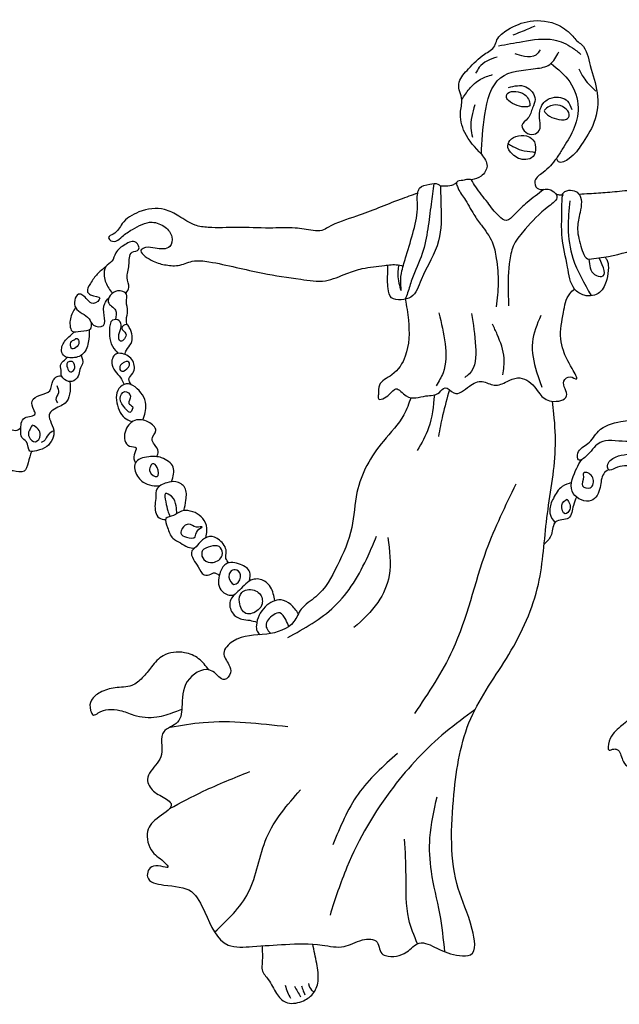
# Model space of a CAD drawing. Extents: x -105 to 133, y -51 to 149.
# Drawn here: x 61 to 66, y 46 to 54 of the extents above; entities that cross this region are included whole.
import ezdxf

# ---------------------------------------------------------------- set-up
doc = ezdxf.new("R2010")
doc.units = 0
doc.header["$MEASUREMENT"] = 0
doc.layers.get('0').update_dxf_attribs({"linetype": 'CONTINUOUS'})

msp = doc.modelspace()

# ---------------------------------------------------------------- linework, layer by layer
at = {"color": 255}
for points in [[(65.17938, 53.17269), (65.04567, 53.34634), (65.01278, 53.51945), (65.02015, 53.62626), (65.00172, 53.68887), (65.00172, 53.75148), (65.07545, 53.85829), (65.20449, 53.97614), (65.2856, 54.04244), (65.30404, 54.09032), (65.38883, 54.17134), (65.56949, 54.24132), (65.79807, 54.20817), (65.91237, 54.11978), (65.94555, 54.08295), (65.98242, 54.05349), (66.05247, 53.88407), (66.10777, 53.66677), (66.08196, 53.42738), (65.98242, 53.25059), (65.88287, 53.13902), (65.79807, 53.11324), (65.78109, 53.1393)], [(65.43405, 54.13146), (65.55505, 54.17981), (65.60949, 54.20399)], [(65.31641, 54.0436), (65.51054, 54.07814), (65.7605, 54.09142), (65.90942, 54.02766), (65.9759, 53.97454)], [(65.17938, 53.17269), (65.20612, 53.49327), (65.33315, 53.78714), (65.61395, 53.8606), (65.72761, 53.894), (65.80115, 53.99418)], [(65.65148, 54.01173), (65.61691, 53.96922), (65.52383, 53.9586), (65.44938, 53.97985)], [(65.30578, 53.95328), (65.22334, 53.92141), (65.16218, 53.87093), (65.13293, 53.82312)], [(65.7377, 53.90189), (65.88807, 53.75374), (65.95492, 53.5467), (65.91481, 53.36638), (65.82789, 53.21276), (65.78109, 53.1393)], [(65.95994, 53.85765), (66.00781, 53.7753), (66.09822, 53.67967)], [(65.02178, 53.61261), (65.0824, 53.69826), (65.17282, 53.7753), (65.26855, 53.81249)], [(65.39664, 53.70809), (65.53516, 53.71484), (65.60949, 53.61359), (65.58922, 53.54609), (65.55206, 53.46171), (65.50476, 53.40433), (65.53516, 53.35033), (65.59936, 53.33346), (65.64328, 53.36383), (65.64666, 53.44484), (65.67369, 53.57984), (65.74802, 53.62709), (65.86965, 53.60009), (65.90343, 53.53259)], [(65.12552, 53.56943), (65.09527, 53.38208), (65.10737, 53.30956)], [(65.17938, 53.17269), (65.22459, 53.07875), (65.17654, 52.99714), (65.09965, 52.96834)], [(65.78109, 53.1393), (65.67369, 53.02632), (65.60903, 52.95873), (65.62576, 52.9014), (65.6795, 52.88901)], [(64.98038, 52.94708), (64.95435, 52.92763), (64.89281, 52.91738), (64.84973, 52.91738)], [(65.09965, 52.96834), (65.06689, 52.97068), (65.03099, 52.9635), (64.98164, 52.95006), (64.98613, 52.91331), (65.04266, 52.81918), (65.11892, 52.68892), (65.17972, 52.60261), (65.26522, 52.46948), (65.29885, 52.33756), (65.31326, 52.13834), (65.29885, 51.94884)], [(65.6795, 52.88901), (65.54656, 52.78592), (65.44565, 52.68991), (65.37837, 52.6419), (65.3207, 52.67551), (65.2294, 52.78592), (65.13329, 52.91073), (65.09965, 52.96834)], [(64.84973, 52.91738), (64.85483, 52.76031), (64.83625, 52.47881), (64.69691, 52.16639), (64.6133, 52.02718), (64.53588, 52.00553), (64.45847, 52.021), (64.4306, 52.09524), (64.4275, 52.22516), (64.4275, 52.28393)], [(64.51677, 52.28411), (64.51111, 52.17257), (64.53588, 52.07977), (64.53279, 52.13855), (64.54208, 52.23753), (64.57614, 52.35817), (64.63498, 52.56233), (64.6668, 52.75851), (64.6679, 52.85988), (64.68334, 52.89955), (64.76503, 52.93354), (64.83006, 52.93354), (64.84973, 52.91738)], [(65.6795, 52.88901), (65.70223, 52.89314), (65.7477, 52.88076), (65.7849, 52.83327), (65.72083, 52.75688), (65.53069, 52.57107), (65.44182, 52.45011), (65.40668, 52.32624), (65.39428, 52.0599), (65.39728, 51.95751)], [(65.77575, 52.85481), (65.8016, 52.84771), (65.83853, 52.84771)], [(65.88787, 52.79879), (65.87508, 52.58162), (65.91344, 52.3389), (66.0605, 52.0387)], [(62.32735, 52.0561), (62.35028, 52.10448), (62.33703, 52.18014), (62.35217, 52.28227), (62.37868, 52.38629), (62.4298, 52.40899), (62.40897, 52.46573), (62.32188, 52.44871), (62.24615, 52.38062), (62.21396, 52.31442), (62.16663, 52.27092), (62.15338, 52.19338), (62.18935, 52.09881), (62.21853, 52.05662)], [(62.16595, 52.26998), (62.09798, 52.21116), (62.04324, 52.13634), (62.02019, 52.06727), (62.04324, 52.04425), (62.11814, 52.01835), (62.06629, 51.97518), (62.01731, 52.00684), (61.94817, 52.05001), (61.91649, 52.00108), (61.92513, 51.94065), (62.03172, 51.85144), (62.06629, 51.80251), (62.14695, 51.79963), (62.15271, 51.88021), (62.15847, 51.97518), (62.18931, 52.01998)], [(62.337, 51.80497), (62.33128, 51.84719), (62.3414, 51.9146), (62.33128, 51.98876), (62.33128, 52.04943), (62.26042, 52.0764), (62.18619, 51.98539), (62.24355, 51.92134), (62.24352, 51.84644)], [(61.92387, 51.94283), (61.8992, 51.90036), (61.87903, 51.79963), (61.89632, 51.75359), (61.96546, 51.75359), (62.04612, 51.77373), (62.05113, 51.81922)], [(62.31946, 51.56629), (62.33128, 51.60113), (62.3684, 51.65506), (62.3549, 51.78315), (62.33128, 51.80674), (62.29416, 51.7764), (62.32791, 51.73258), (62.28404, 51.67191), (62.27054, 51.72584), (62.29079, 51.78989), (62.27392, 51.83708), (62.21993, 51.84045), (62.19631, 51.76292), (62.20306, 51.67191), (62.24355, 51.59776), (62.26411, 51.57497)], [(64.83794, 51.89992), (64.8877, 51.65135), (64.87112, 51.41936), (64.8172, 51.31579)], [(65.0992, 51.89578), (65.13238, 51.63064), (65.08262, 51.41107), (65.04529, 51.38208)], [(65.65491, 51.8792), (65.58856, 51.66378), (65.62173, 51.42765), (65.6632, 51.30336)], [(62.03257, 51.76275), (62.02584, 51.6628), (61.97283, 51.56201), (61.87706, 51.5398), (61.8343, 51.55176), (61.81207, 51.59447), (61.84286, 51.67989), (61.89587, 51.73114), (61.91306, 51.7475)], [(65.35217, 51.40279), (65.36047, 51.53536), (65.30656, 51.72592), (65.26923, 51.80878)], [(61.96931, 51.55952), (61.97967, 51.49196), (61.95744, 51.44584), (61.94547, 51.39288), (61.89245, 51.35017), (61.8668, 51.35017), (61.81207, 51.39458), (61.80694, 51.439), (61.80694, 51.49196), (61.84628, 51.53126), (61.85659, 51.54229)], [(61.77256, 51.31704), (61.78644, 51.25809), (61.76561, 51.20607), (61.7795, 51.17832)], [(64.8017, 51.24206), (64.75538, 50.97617), (64.66501, 50.79562)], [(64.92225, 51.28357), (64.86834, 51.07773), (64.83445, 50.90847)], [(61.56924, 50.78653), (61.54329, 50.69732), (61.51019, 50.62843), (61.42192, 50.63119), (61.36124, 50.60914), (61.30331, 50.5375), (61.28952, 50.56781), (61.33366, 50.66701), (61.31711, 50.77998), (61.3309, 50.85989), (61.38331, 50.96735), (61.44399, 50.95633), (61.48511, 50.97914)], [(61.74826, 50.9529), (61.7066, 50.92515), (61.66841, 50.86966), (61.64758, 50.85926)], [(62.69305, 50.54539), (62.70683, 50.66224), (62.61423, 50.7367), (62.51034, 50.74572), (62.40193, 50.69383), (62.42, 50.59005), (62.49905, 50.52462), (62.57358, 50.51108), (62.59921, 50.51186)], [(62.7933, 50.3138), (62.80918, 50.39794), (62.80002, 50.49675), (62.72857, 50.54433), (62.6553, 50.53701), (62.5747, 50.48394), (62.56737, 50.42539), (62.56554, 50.30278), (62.59485, 50.2552), (62.64463, 50.24086)], [(65.45574, 50.5248), (65.21852, 49.99443), (64.94741, 49.19323), (64.64242, 48.68544)], [(62.73563, 50.2877), (62.73041, 50.35036), (62.69194, 50.42905), (62.64614, 50.44918), (62.64797, 50.3833), (62.66263, 50.31193), (62.68341, 50.26535)], [(68.10793, 50.49285), (68.04333, 50.24276), (67.93262, 50.06712), (67.91308, 49.94351), (67.70469, 49.5727), (67.2814, 49.29947), (66.83205, 49.03925), (66.45434, 48.72698), (66.29545, 48.57941), (66.20428, 48.46231), (66.20428, 48.39075), (66.2416, 48.3997), (66.26626, 48.39618), (66.31205, 48.31173), (66.3508, 48.26247), (66.42477, 48.25895), (66.55158, 48.24487), (66.57976, 48.18153), (66.4917, 48.10412), (66.45647, 48.04782), (66.47761, 47.88243), (66.61498, 47.78391), (66.7277, 47.67131), (66.79463, 47.48833), (66.93905, 47.3849), (67.06586, 47.30045), (67.15744, 47.12803), (67.16801, 47.04358)], [(65.86674, 50.40552), (65.82461, 50.35616), (65.85094, 50.28778), (65.88779, 50.32197), (65.86674, 50.40552)], [(62.96835, 50.09586), (62.9777, 50.15018), (62.95572, 50.23436), (62.82383, 50.31304), (62.77254, 50.30938), (62.70842, 50.27279), (62.64797, 50.249), (62.6608, 50.17763), (62.70293, 50.09162), (62.76521, 50.05319), (62.82383, 50.02025), (62.87802, 50.01063)], [(63.62576, 49.29479), (63.99853, 49.54305), (64.26964, 49.94929), (64.33742, 50.10727)], [(64.42779, 50.09599), (64.43908, 49.79131), (64.34872, 49.57691), (64.15668, 49.37379)], [(63.31964, 49.74886), (63.32138, 49.81918), (63.24711, 49.881), (63.12952, 49.8841), (63.08001, 49.80681), (63.08929, 49.67698), (63.16666, 49.6337), (63.19582, 49.63544)], [(63.52081, 49.58995), (63.48848, 49.69862), (63.43897, 49.74808), (63.34614, 49.76044), (63.23783, 49.67389), (63.16356, 49.58733), (63.18213, 49.4915), (63.2564, 49.44204), (63.32138, 49.43277), (63.37707, 49.41731)], [(63.71133, 49.48571), (63.6494, 49.55951), (63.57204, 49.5966), (63.44516, 49.54096), (63.37399, 49.39258), (63.38018, 49.34621), (63.4038, 49.31671)], [(63.63526, 49.38345), (63.60917, 49.43895), (63.56275, 49.4915), (63.51324, 49.47604), (63.45135, 49.38949), (63.46992, 49.3493), (63.49049, 49.32737)], [(65.12731, 48.71497), (64.89093, 48.53432), (64.47297, 48.09423), (64.1002, 47.45102), (63.96465, 47.06735)], [(62.68168, 48.57536), (62.94799, 48.61331), (63.62576, 48.57946)], [(64.50686, 48.36506), (64.19057, 48.03781), (63.98724, 47.63157)], [(62.67783, 47.9211), (62.94799, 48.06038), (63.32077, 48.21836)], [(63.0389, 46.92942), (63.30947, 47.2479), (63.45632, 47.68799), (63.72743, 48.07166)], [(64.8866, 46.7719), (64.84575, 47.07863), (64.77797, 47.41716), (64.76667, 47.68799), (64.82315, 48.01524)], [(64.66638, 46.83701), (64.59723, 47.03349), (64.57464, 47.38331), (64.56334, 47.67671)], [(63.41924, 46.82012), (63.42062, 46.68923), (63.42062, 46.6263), (63.46961, 46.54939), (63.5361, 46.43752), (63.60959, 46.3676), (63.73908, 46.3746), (63.82656, 46.43403), (63.86856, 46.53541), (63.85806, 46.67874), (63.82618, 46.83358)], [(63.6061, 46.50394), (63.62359, 46.44801), (63.64809, 46.39907)], [(63.67958, 46.49695), (63.72858, 46.40955)], [(63.73558, 46.50045), (63.74957, 46.4585), (63.76357, 46.42703)], [(63.79157, 46.51793), (63.81607, 46.46549), (63.83356, 46.45151)]]:
    msp.add_spline(points, degree=3, dxfattribs=at)
for points, knots in [([(66.04198, 52.33055), (66.0947, 52.33718), (66.24792, 52.35646), (66.44196, 52.41801), (66.63682, 52.46456), (66.75198, 52.59034), (66.78096, 52.74725), (66.83834, 52.93451), (66.8895, 53.14825), (66.85627, 53.35111), (66.86892, 53.53339), (66.99524, 53.58659), (67.11383, 53.60285), (67.18805, 53.67627), (67.28101, 53.70675), (67.26063, 53.77251), (67.16718, 53.74524), (67.11605, 53.72068), (67.03803, 53.70961), (67.02993, 53.79467), (67.11601, 53.86401), (67.24206, 53.87838), (67.33764, 53.86944), (67.43516, 53.83282), (67.42602, 53.95509), (67.30692, 53.98124), (67.15475, 53.98258), (66.94789, 53.94061), (66.73059, 53.79923), (66.67543, 53.58446), (66.60655, 53.37939), (66.50917, 53.18348), (66.47853, 53.00542), (66.43117, 52.88673), (66.31927, 52.87798), (66.1969, 52.86534), (66.06614, 52.85677), (65.9907, 52.85235), (65.96367, 52.85078)], [0, 0, 0, 0, 0.01910896, 0.05553535, 0.07380766, 0.08970272, 0.11367539, 0.1299939, 0.16089162, 0.19047876, 0.20668812, 0.21920607, 0.23574582, 0.24833493, 0.25897108, 0.26153253, 0.26964018, 0.28451142, 0.28775448, 0.29443367, 0.30621065, 0.3252111, 0.33707827, 0.34482285, 0.35292208, 0.36670177, 0.3833274, 0.40948807, 0.44166536, 0.47001948, 0.48628533, 0.52028035, 0.54720542, 0.55318604, 0.56331977, 0.58265257, 0.60012615, 0.60990801, 0.60990801, 0.60990801, 0.60990801]), ([(65.39418, 53.25782), (65.4068, 53.25018), (65.44053, 53.22979), (65.50507, 53.20079), (65.56698, 53.19389), (65.60383, 53.1898), (65.61032, 53.18908)], [0, 0, 0, 0, 0.04774149, 0.1275367, 0.22624761, 0.24735737, 0.24735737, 0.24735737, 0.24735737]), ([(64.79639, 52.93874), (64.78936, 52.8834), (64.77395, 52.76205), (64.75114, 52.57374), (64.71146, 52.36406), (64.63029, 52.21024), (64.5938, 52.07728), (64.57556, 52.02666), (64.56884, 52.00999)], [0, 0, 0, 0, 0.02010787, 0.04408689, 0.06855647, 0.09623412, 0.10918331, 0.11565561, 0.11565561, 0.11565561, 0.11565561]), ([(66.16802, 52.3481), (66.17458, 52.34302), (66.19456, 52.31714), (66.20127, 52.25293), (66.18725, 52.16179), (66.14124, 52.04617), (66.01038, 52.02355), (65.8917, 52.10537), (65.8725, 52.29114), (65.81957, 52.47964), (65.82382, 52.6633), (65.82461, 52.77707), (65.82847, 52.83427), (65.82895, 52.84702), (65.82936, 52.85794), (65.85724, 52.88315), (65.90754, 52.89015), (65.99484, 52.84532), (65.9746, 52.71204), (65.93943, 52.57564), (65.9696, 52.45669), (66.00736, 52.33525), (66.04198, 52.33055)], [0.09949911, 0.09949911, 0.09949911, 0.09949911, 0.1025596, 0.11035083, 0.12209758, 0.13628737, 0.15141225, 0.1624383, 0.18477408, 0.21373761, 0.23420543, 0.25026051, 0.25486366, 0.25486366, 0.25486366, 0.25880305, 0.26629946, 0.27250567, 0.29110449, 0.30535365, 0.32408885, 0.33884026, 0.33884026, 0.33884026, 0.33884026]), ([(64.66799, 52.86038), (64.62087, 52.84395), (64.45606, 52.78647), (64.22008, 52.68346), (64.00361, 52.62266), (63.89655, 52.55296), (63.80277, 52.56426), (63.66635, 52.58921), (63.45991, 52.57537), (63.2276, 52.59104), (63.02851, 52.57765), (62.8652, 52.59958), (62.76059, 52.67518), (62.61613, 52.75149), (62.44166, 52.72768), (62.29593, 52.63829), (62.25799, 52.53872), (62.18219, 52.51549), (62.19923, 52.47374), (62.25611, 52.46884), (62.30461, 52.52523), (62.39763, 52.58095), (62.51849, 52.64995), (62.64349, 52.59778), (62.70601, 52.52073), (62.68871, 52.40434), (62.57078, 52.41327), (62.50167, 52.4339), (62.41344, 52.39598), (62.54197, 52.30965), (62.63067, 52.28561), (62.75192, 52.26975), (62.86255, 52.32747), (63.02497, 52.30799), (63.20981, 52.26608), (63.4544, 52.2082), (63.6915, 52.17717), (63.92508, 52.1379), (64.08277, 52.2132), (64.23823, 52.26486), (64.35119, 52.27191), (64.45508, 52.28865), (64.50701, 52.28854), (64.54723, 52.27776), (64.55201, 52.27635)], [0, 0, 0, 0, 0.01799648, 0.06293269, 0.09260268, 0.09902782, 0.10765015, 0.12504679, 0.14976383, 0.1813839, 0.20897495, 0.22182783, 0.23957771, 0.25475056, 0.27957393, 0.29927104, 0.31248394, 0.31812352, 0.32011294, 0.32655869, 0.33406109, 0.34595221, 0.36629933, 0.37980078, 0.39104002, 0.40030933, 0.41441634, 0.42376466, 0.42845392, 0.44229322, 0.45585325, 0.46892312, 0.48323197, 0.4993197, 0.52596584, 0.55235953, 0.58940976, 0.61322273, 0.63499838, 0.65062414, 0.67227808, 0.67539681, 0.68863262, 0.69043122, 0.69043122, 0.69043122, 0.69043122]), ([(66.04198, 52.33055), (66.0456, 52.2817), (66.05083, 52.21109), (66.19515, 52.17235), (66.15963, 52.26521), (66.12496, 52.34147)], [0, 0, 0, 0, 0.015733824, 0.022741151, 0.042259754, 0.042259754, 0.042259754, 0.042259754]), ([(64.56884, 52.00999), (64.57824, 51.95443), (64.60375, 51.80365), (64.60054, 51.57838), (64.4903, 51.40426), (64.34823, 51.34355), (64.35617, 51.26263), (64.34421, 51.18246), (64.44486, 51.23672), (64.49742, 51.32183), (64.58986, 51.18842), (64.7185, 51.2413), (64.83178, 51.23505), (64.89162, 51.32653), (64.97401, 51.21369), (65.07424, 51.31552), (65.18275, 51.36858), (65.28386, 51.30064), (65.38003, 51.34579), (65.48723, 51.39991), (65.59626, 51.33322), (65.6499, 51.23548), (65.73434, 51.17143), (65.91479, 51.21351), (65.80689, 51.33901), (65.88637, 51.40215), (65.97015, 51.34315), (65.88089, 51.4997), (65.8416, 51.57009), (65.80237, 51.73346), (65.83522, 51.88221), (65.85915, 52.03267), (65.912, 52.07978), (65.92685, 52.0914)], [0, 0, 0, 0, 0.02041254, 0.05539441, 0.07751315, 0.09307791, 0.10209557, 0.10607887, 0.11727817, 0.12576236, 0.1379264, 0.1568667, 0.17028624, 0.17736732, 0.18719533, 0.20348905, 0.21673113, 0.22871299, 0.24165206, 0.25221242, 0.27071075, 0.27928014, 0.29269697, 0.30798497, 0.32263786, 0.329824, 0.33612803, 0.346855, 0.3662326, 0.37795254, 0.40346805, 0.42236441, 0.42905902, 0.42905902, 0.42905902, 0.42905902]), ([(68.05222, 51.44989), (68.02203, 51.37136), (67.96111, 51.21288), (67.90459, 51.00017), (67.86436, 50.82759), (67.75728, 50.75163), (67.61721, 50.70507), (67.4301, 50.72463), (67.20647, 50.69802), (66.97192, 50.76873), (66.79463, 50.7785), (66.6696, 50.77489), (66.58813, 50.69932), (66.48443, 50.67858), (66.35964, 50.67477), (66.26306, 50.66554), (66.19704, 50.62139), (66.18392, 50.70009), (66.25351, 50.75224), (66.3499, 50.76422), (66.41263, 50.78289), (66.47444, 50.80134), (66.44116, 50.87229), (66.30854, 50.86122), (66.12912, 50.89613), (66.06039, 50.78268), (65.95222, 50.68972), (65.94462, 50.8077), (66.05109, 50.84293), (66.11845, 50.9817), (66.32592, 51.04685), (66.51823, 51.03714), (66.637, 50.94459), (66.84109, 50.97874), (67.05516, 51.06676), (67.30577, 51.11571), (67.4212, 51.12854), (67.50389, 51.16455), (67.51846, 51.31744), (67.59679, 51.53968), (67.64967, 51.80528), (67.73427, 51.97402), (67.76565, 52.03928), (67.7752, 52.06247), (67.77836, 52.07046)], [0, 0, 0, 0, 0.03017985, 0.06090831, 0.08106999, 0.09006781, 0.10690112, 0.13324992, 0.15685534, 0.18753397, 0.21893613, 0.2239058, 0.23367088, 0.24739006, 0.26991816, 0.27924232, 0.28565802, 0.28975174, 0.30115146, 0.31262432, 0.32414708, 0.32779505, 0.33112382, 0.3462773, 0.37085959, 0.38840603, 0.39790872, 0.40441779, 0.41789655, 0.43345751, 0.45697956, 0.49076305, 0.49897305, 0.50869354, 0.56107315, 0.58506091, 0.59938362, 0.60389043, 0.61517612, 0.64832778, 0.69333908, 0.71038623, 0.71633651, 0.71943562, 0.71943562, 0.71943562, 0.71943562]), ([(62.37291, 51.32183), (62.36119, 51.33843), (62.3371, 51.37256), (62.40313, 51.42361), (62.39585, 51.52672), (62.31718, 51.57502), (62.22616, 51.57845), (62.20066, 51.48039), (62.25161, 51.42045), (62.29278, 51.37381), (62.30619, 51.33931), (62.3106, 51.32446)], [0, 0, 0, 0, 0.05665017, 0.1164668, 0.22260969, 0.3349285, 0.38815856, 0.48992014, 0.56730571, 0.63831904, 0.68835591, 0.68835591, 0.68835591, 0.68835591]), ([(61.87889, 51.34885), (61.88056, 51.31493), (61.8835, 51.25516), (61.85286, 51.17582), (61.79148, 51.1479), (61.74845, 51.12707), (61.68548, 51.07104), (61.78446, 50.95938), (61.712, 50.8231), (61.62711, 50.79767), (61.53556, 50.77416), (61.54935, 50.86963), (61.47974, 50.89588), (61.48735, 50.97362), (61.48114, 51.07572), (61.61605, 51.06818), (61.58122, 51.13605), (61.55759, 51.20145), (61.64049, 51.24644), (61.73462, 51.26137), (61.72959, 51.34928), (61.7728, 51.39412), (61.79941, 51.39546), (61.81229, 51.394)], [0, 0, 0, 0, 0.110231, 0.1942611, 0.252106, 0.3197766, 0.3536529, 0.5043533, 0.6585236, 0.7558131, 0.8120746, 0.8996035, 0.9552133, 1.0154972, 1.1290281, 1.2263176, 1.2617886, 1.3380444, 1.4263377, 1.5167627, 1.6113523, 1.6589616, 1.6998937, 1.6998937, 1.6998937, 1.6998937]), ([(62.46404, 51.03953), (62.47735, 51.08109), (62.50811, 51.17718), (62.43387, 51.29466), (62.33151, 51.34376), (62.23667, 51.27784), (62.2521, 51.15897), (62.29555, 51.06788), (62.34515, 51.0398), (62.37096, 51.02851), (62.3776, 51.02577)], [0, 0, 0, 0, 0.13617562, 0.31484988, 0.3956982, 0.47029309, 0.63627432, 0.72392963, 0.79114225, 0.8142724, 0.8142724, 0.8142724, 0.8142724]), ([(64.61334, 51.21929), (64.59692, 51.17223), (64.55076, 51.03992), (64.33875, 50.83072), (64.16394, 50.52382), (64.15658, 50.15736), (64.02986, 49.87754), (63.90372, 49.63938), (63.7283, 49.54315), (63.67016, 49.37202), (63.43852, 49.30254), (63.23309, 49.32124), (63.08273, 49.17471), (63.1537, 49.08803), (63.17919, 49.00979), (63.10421, 48.92121), (63.01193, 49.08504), (62.79271, 48.97059), (62.77606, 48.78609), (62.77469, 48.5973), (62.577, 48.5528), (62.63769, 48.38235), (62.5691, 48.26448), (62.47036, 48.17549), (62.54694, 48.04283), (62.63181, 48.01838), (62.72631, 47.9392), (62.57645, 47.85226), (62.47293, 47.74687), (62.52265, 47.561), (62.61464, 47.51737), (62.69735, 47.42281), (62.52774, 47.50551), (62.47008, 47.33616), (62.67103, 47.29631), (62.8659, 47.29545), (62.97992, 47.05109), (63.08445, 46.79395), (63.37182, 46.81698), (63.6154, 46.83428), (63.85915, 46.84174), (64.07792, 46.79072), (64.20016, 46.87589), (64.36779, 46.88052), (64.35889, 46.75759), (64.45958, 46.72606), (64.57438, 46.74374), (64.67977, 46.87723), (64.84181, 46.78613), (64.96006, 46.7416), (65.15032, 46.73275), (65.09808, 47.03558), (64.92117, 47.37493), (64.93994, 48.00054), (65.04413, 48.65553), (65.4212, 49.15186), (65.66734, 49.69075), (65.68981, 50.26367), (65.78526, 50.71432), (65.76836, 51.02947), (65.7533, 51.15685), (65.74894, 51.19065)], [0, 0, 0, 0, 0.0177915, 0.0500202, 0.1056354, 0.1399013, 0.1795843, 0.2156497, 0.2342027, 0.2481385, 0.2769262, 0.3102119, 0.3245589, 0.3368974, 0.3447954, 0.3533052, 0.3670304, 0.3907352, 0.41645, 0.4341944, 0.4504681, 0.4724685, 0.4819477, 0.5000034, 0.5126422, 0.5275547, 0.5335517, 0.5505716, 0.5686712, 0.589261, 0.6052852, 0.6098101, 0.6239702, 0.6359815, 0.6533707, 0.6809831, 0.7045034, 0.743522, 0.7668997, 0.7987906, 0.8341536, 0.8554141, 0.8742005, 0.8885008, 0.901775, 0.9043458, 0.9251542, 0.9398633, 0.9575399, 0.9805706, 0.9912009, 1.0158086, 1.0574175, 1.1483782, 1.2234065, 1.2952846, 1.3688475, 1.4331102, 1.5000644, 1.5339981, 1.5462882, 1.5462882, 1.5462882, 1.5462882]), ([(62.57466, 50.74574), (62.581, 50.7595), (62.59682, 50.79385), (62.5607, 50.83751), (62.52118, 50.89392), (62.59571, 50.96117), (62.50152, 51.03781), (62.38961, 51.05508), (62.30343, 50.95437), (62.31851, 50.82177), (62.43056, 50.82719), (62.37995, 50.75562), (62.39346, 50.71719), (62.4038, 50.69731)], [0, 0, 0, 0, 0.04577346, 0.11432124, 0.16546364, 0.24723376, 0.34382977, 0.46160092, 0.59462659, 0.72000617, 0.77853426, 0.83934252, 0.90945134, 0.90945134, 0.90945134, 0.90945134]), ([(66.1976, 50.64153), (66.18353, 50.63137), (66.13766, 50.59825), (66.14259, 50.49388), (66.07062, 50.35166), (65.86094, 50.44121), (65.91989, 50.60587), (65.96069, 50.68903), (65.97959, 50.71632), (65.98344, 50.72162)], [0, 0, 0, 0, 0.0538578, 0.17556358, 0.3138416, 0.48033509, 0.68004632, 0.76742709, 0.78879596, 0.78879596, 0.78879596, 0.78879596]), ([(65.9029, 50.53807), (65.87602, 50.52969), (65.8104, 50.50925), (65.75625, 50.41676), (65.7154, 50.32195), (65.74026, 50.24468), (65.76601, 50.22313), (65.77165, 50.21942)], [0, 0, 0, 0, 0.08855388, 0.21618294, 0.32563013, 0.41889944, 0.44242773, 0.44242773, 0.44242773, 0.44242773]), ([(65.94223, 50.42098), (65.93272, 50.39962), (65.90904, 50.34643), (65.90143, 50.228), (65.74881, 50.24849), (65.75348, 50.11897), (65.70897, 50.06653), (65.68429, 50.04551), (65.68256, 50.04407)], [0, 0, 0, 0, 0.07771699, 0.19355828, 0.30935428, 0.42323208, 0.52082148, 0.52811523, 0.52811523, 0.52811523, 0.52811523]), ([(63.15291, 49.89348), (63.1432, 49.90472), (63.12083, 49.93061), (63.14334, 50.00299), (63.08952, 50.07779), (62.99694, 50.12168), (62.92379, 50.06717), (62.89061, 50.0186), (62.84144, 49.98284), (62.86796, 49.9144), (62.91066, 49.8643), (62.93953, 49.78557), (63.00029, 49.79549), (63.03739, 49.82231), (63.06014, 49.80561), (63.07598, 49.79215)], [0, 0, 0, 0, 0.04540937, 0.10456292, 0.21917093, 0.31128439, 0.40235124, 0.47817747, 0.50983585, 0.58445689, 0.66206889, 0.74776241, 0.80570951, 0.83074557, 0.88733113, 0.88733113, 0.88733113, 0.88733113]), ([(62.99278, 49.03489), (62.96771, 49.06734), (62.91727, 49.13262), (62.78449, 49.18791), (62.62935, 49.17242), (62.53376, 49.06324), (62.46657, 48.97086), (62.36924, 48.89272), (62.24193, 48.89813), (62.12953, 48.86462), (62.04109, 48.80003), (62.03399, 48.72599), (62.06437, 48.65805), (62.12066, 48.70478), (62.18795, 48.72094), (62.29007, 48.71439), (62.40926, 48.65724), (62.56671, 48.64353), (62.69231, 48.6876), (62.75771, 48.7127), (62.77587, 48.71977)], [0, 0, 0, 0, 0.01455479, 0.02927603, 0.05015684, 0.06552434, 0.07963501, 0.09198781, 0.10833276, 0.12333859, 0.13460522, 0.14443549, 0.14979915, 0.15477876, 0.16508882, 0.17625071, 0.19024879, 0.21259297, 0.23079778, 0.23782378, 0.23782378, 0.23782378, 0.23782378])]:
    msp.add_open_spline(points, degree=3, knots=knots, dxfattribs=at)
for points, start_tangent, end_tangent in [([(65.56825, 53.56718), (65.52519, 53.65321), (65.45599, 53.67625), (65.38987, 53.66242), (65.37911, 53.63784), (65.39602, 53.60405), (65.46676, 53.56411), (65.54826, 53.55489), (65.56825, 53.56718)], (-0.0202279, 0.9997954), (-0.0202279, 0.9997954)), ([(65.68413, 53.52734), (65.77098, 53.56871), (65.84872, 53.54383), (65.88336, 53.49277), (65.87673, 53.46677), (65.84261, 53.45052), (65.76227, 53.46252), (65.69234, 53.50536), (65.68413, 53.52734)], (0.630731, 0.7760015), (0.630731, 0.7760015)), ([(65.39154, 53.24569), (65.42731, 53.17423), (65.53462, 53.12999), (65.59424, 53.15551), (65.61298, 53.20486), (65.59254, 53.28994), (65.53973, 53.32057), (65.45457, 53.31546), (65.39835, 53.26952), (65.39154, 53.24569)], (-0.1706491, -0.9853319), (-0.1706491, -0.9853319)), ([(61.90613, 51.67989), (61.8839, 51.65255), (61.89587, 51.61155), (61.93521, 51.63034), (61.94889, 51.67476), (61.93178, 51.69526), (61.91981, 51.68843), (61.90613, 51.67989)], (-0.9962913, -0.0860441), (-0.9962913, -0.0860441)), ([(61.88903, 51.51076), (61.90955, 51.49538), (61.91297, 51.44584), (61.88219, 51.42704), (61.85825, 51.4595), (61.85825, 51.50051), (61.88219, 51.51076), (61.88903, 51.51076)], (0.988966, 0.1481429), (0.988966, 0.1481429)), ([(62.30543, 51.49911), (62.35163, 51.50526), (62.33623, 51.44988), (62.28387, 51.43757), (62.28387, 51.48064), (62.30543, 51.49911)], (0.8012402, 0.5983428), (0.8012402, 0.5983428)), ([(62.36395, 51.10218), (62.37935, 51.14833), (62.35163, 51.17295), (62.36395, 51.23141), (62.31775, 51.26834), (62.28079, 51.21295), (62.32083, 51.13603), (62.34239, 51.11141), (62.36395, 51.10218)], (0.7093656, 0.7048407), (0.7093656, 0.7048407)), ([(61.57814, 50.99798), (61.62328, 50.96677), (61.64063, 50.91822), (61.60245, 50.8662), (61.55037, 50.90434), (61.55037, 50.9529), (61.56773, 50.98411), (61.57814, 50.99798)], (0.9607442, -0.2774356), (0.9607442, -0.2774356)), ([(62.54196, 50.68932), (62.57809, 50.65999), (62.57809, 50.58554), (62.51937, 50.62615), (62.52389, 50.66676), (62.54196, 50.68932)], (0.9537518, 0.3005952), (0.9537518, 0.3005952)), ([(66.00361, 50.61805), (66.0724, 50.57744), (66.05051, 50.49622), (65.9911, 50.51184), (65.99735, 50.58681), (66.00361, 50.61805)], (0.9778498, 0.2093078), (0.9778498, 0.2093078)), ([(62.77987, 50.17031), (62.83299, 50.20508), (62.89344, 50.18129), (62.93924, 50.18312), (62.90077, 50.15201), (62.88245, 50.1026), (62.81467, 50.09894), (62.76888, 50.13188), (62.77987, 50.17031)], (0.4347505, 0.900551), (0.4347505, 0.900551)), ([(62.95341, 50.00296), (63.08698, 50.01482), (63.09885, 49.95404), (63.02613, 49.8977), (62.95341, 49.91994), (62.93709, 49.97924), (62.95341, 50.00296)], (0.8560988, 0.5168121), (0.8560988, 0.5168121)), ([(63.17284, 49.82845), (63.21617, 49.83463), (63.24711, 49.77899), (63.19451, 49.72026), (63.15428, 49.77899), (63.16047, 49.813), (63.17284, 49.82845)], (0.6670987, 0.7449693), (0.6670987, 0.7449693)), ([(63.4204, 49.60588), (63.35542, 49.67389), (63.2564, 49.65534), (63.23783, 49.57806), (63.29044, 49.48841), (63.38946, 49.51623), (63.4204, 49.56569), (63.4204, 49.60588)], (-0.1104971, 0.9938765), (-0.1104971, 0.9938765))]:
    msp.add_spline(points, degree=3, dxfattribs=dict(at, start_tangent=start_tangent, end_tangent=end_tangent))

doc.saveas('drawing.dxf')
